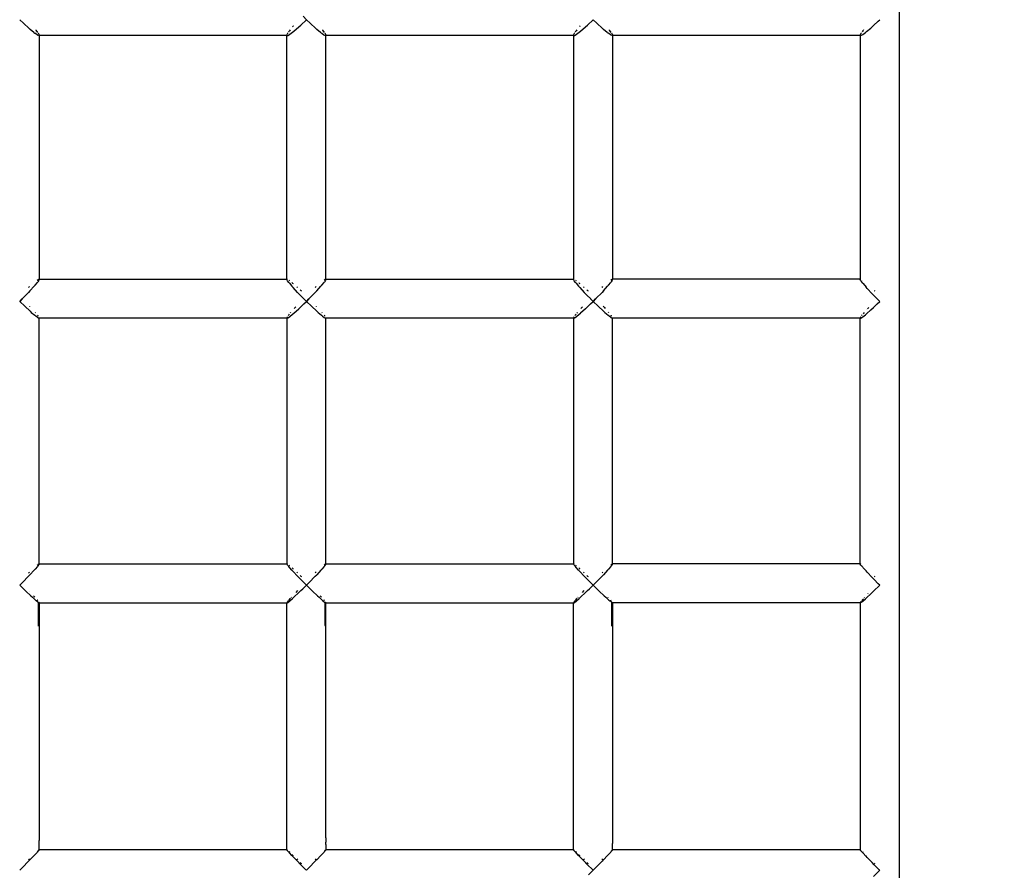
# Model space of a CAD drawing. Units: inches. Extents: x -230 to 900, y 27 to 638.
# Drawn here: x 356 to 394, y 264 to 296 of the extents above; entities that cross this region are included whole.
import ezdxf

# ---------------------------------------------------------------- set-up
doc = ezdxf.new("R2010")
doc.units = ezdxf.units.IN
doc.header["$MEASUREMENT"] = 0
doc.layers.add('VP-DIM', color=7, linetype='Continuous')
doc.layers.add('VP-EQ', color=7, linetype='Continuous', true_color=0x8a3492)
doc.styles.get("Standard").update_dxf_attribs({"font": 'arial.ttf'})
doc.dimstyles.get("Standard").update_dxf_attribs({"dimtxt": 14, "dimasz": 20, "dimexe": 20, "dimexo": 50, "dimgap": 20, "dimtad": 0, "dimdec": 0, "dimzin": 0, "dimdsep": 46, "dimtxsty": 'Standard', "dimcen": -0.09, "dimadec": 0, "dimazin": 0, "dimtfac": 1, "dimtdec": 4, "dimtofl": 0, "dimtmove": 0, "dimatfit": 3, "dimfxl": 70, "dimfxlon": 1, "dimtolj": 1, "dimtzin": 0, "dimarcsym": 0})

# ---------------------------------------------------------------- blocks, each defined once
blk = doc.blocks.new('*D7')
at = {"layer": 'Defpoints', "color": 0}
for p in [(640.686, 618.253), (38.687, 258.103), (640.686, 258.103)]:
    blk.add_point(p, dxfattribs=at)
at = {"layer": 'VP-DIM', "color": 0, "lineweight": -2}
for p, q in [((38.687, 548.253), (38.687, 638.253)), ((640.686, 548.253), (640.686, 638.253)), ((58.687, 618.253), (304.273, 618.253)), ((620.686, 618.253), (375.101, 618.253))]:
    blk.add_line(p, q, dxfattribs=at)
at = {"layer": 'VP-DIM', "color": 0}
for points in [[(58.687, 621.586), (58.687, 614.919), (38.687, 618.253)], [(620.686, 614.919), (620.686, 621.586), (640.686, 618.253)]]:
    blk.add_solid(points, dxfattribs=at)
at = {"layer": 'VP-DIM', "color": 0, "insert": (339.687, 618.253), "char_height": 14, "attachment_point": 5}
blk.add_mtext('\\A1;602', dxfattribs=at)
blk = doc.blocks.new('*D8')
at = {"layer": 'Defpoints', "color": 0}
for p in [(339.687, 438.103), (339.687, 78.103), (879.836, 78.103)]:
    blk.add_point(p, dxfattribs=at)
at = {"layer": 'VP-DIM', "color": 0, "lineweight": -2}
for p, q in [((809.836, 438.103), (899.836, 438.103)), ((879.836, 418.103), (879.836, 293.517)), ((879.836, 98.103), (879.836, 222.689)), ((809.836, 78.103), (899.836, 78.103))]:
    blk.add_line(p, q, dxfattribs=at)
at = {"layer": 'VP-DIM', "color": 0}
for points in [[(883.169, 418.103), (876.503, 418.103), (879.836, 438.103)], [(876.503, 98.103), (883.169, 98.103), (879.836, 78.103)]]:
    blk.add_solid(points, dxfattribs=at)
at = {"layer": 'VP-DIM', "color": 0, "insert": (879.836, 258.103), "char_height": 14, "attachment_point": 5, "rotation": 90}
blk.add_mtext('\\A1;360', dxfattribs=at)
blk = doc.blocks.new('*D10')
at = {"layer": 'Defpoints', "color": 0}
for p in [(339.876, 491.28), (338.081, 26.723), (741.951, 26.723)]:
    blk.add_point(p, dxfattribs=at)
at = {"layer": 'VP-DIM', "color": 0, "lineweight": -2}
for p, q in [((671.951, 491.28), (761.951, 491.28)), ((741.951, 471.28), (741.951, 294.779)), ((741.951, 46.723), (741.951, 223.223)), ((671.951, 26.723), (761.951, 26.723))]:
    blk.add_line(p, q, dxfattribs=at)
at = {"layer": 'VP-DIM', "color": 0}
for points in [[(745.285, 471.28), (738.618, 471.28), (741.951, 491.28)], [(738.618, 46.723), (745.285, 46.723), (741.951, 26.723)]]:
    blk.add_solid(points, dxfattribs=at)
at = {"layer": 'VP-DIM', "color": 0, "insert": (741.951, 259.001), "char_height": 14, "attachment_point": 5, "rotation": 90}
blk.add_mtext('\\A1;465', dxfattribs=at)
blk = doc.blocks.new('1347')
at = {"color": 7}
for p, q in [((54.557, -108.563), (54.557, 104.976)), ((20.806, 37.154), (20.948, 37.02)), ((31.594, 36.952), (31.806, 37.154)), ((31.806, 37.154), (31.677, 37.287)), ((31.806, 37.154), (31.948, 37.02)), ((42.594, 36.952), (42.806, 37.154)), ((42.806, 37.154), (42.948, 37.02)), ((53.569, 36.93), (53.744, 37.096)), ((53.744, 37.096), (53.806, 37.157)), ((20.948, 37.02), (21.164, 36.822)), ((21.206, 36.786), (21.164, 36.822)), ((21.353, 36.665), (21.206, 36.786)), ((21.353, 36.665), (21.394, 36.634)), ((21.44, 36.754), (21.433, 36.763)), ((21.505, 36.665), (21.44, 36.754)), ((31.098, 36.648), (31.083, 36.626)), ((31.131, 36.697), (31.118, 36.678)), ((31.157, 36.733), (31.131, 36.697)), ((31.183, 36.765), (31.157, 36.733)), ((31.167, 36.596), (31.279, 36.679)), ((31.279, 36.679), (31.326, 36.717)), ((31.302, 36.909), (31.28, 36.884)), ((31.307, 36.914), (31.302, 36.909)), ((31.326, 36.717), (31.517, 36.883)), ((31.517, 36.883), (31.594, 36.952)), ((31.948, 37.02), (32.164, 36.822)), ((32.206, 36.786), (32.164, 36.822)), ((32.353, 36.665), (32.206, 36.786)), ((32.353, 36.665), (32.394, 36.634)), ((32.44, 36.754), (32.433, 36.763)), ((32.505, 36.665), (32.44, 36.754)), ((42.098, 36.648), (42.083, 36.626)), ((42.131, 36.697), (42.118, 36.678)), ((42.157, 36.733), (42.131, 36.697)), ((42.183, 36.765), (42.157, 36.733)), ((42.167, 36.596), (42.279, 36.679)), ((42.279, 36.679), (42.326, 36.717)), ((42.302, 36.909), (42.28, 36.884)), ((42.308, 36.915), (42.302, 36.909)), ((42.326, 36.717), (42.517, 36.883)), ((42.517, 36.883), (42.594, 36.952)), ((42.948, 37.02), (43.164, 36.822)), ((43.206, 36.786), (43.164, 36.822)), ((43.353, 36.665), (43.206, 36.786)), ((43.353, 36.665), (43.394, 36.634)), ((43.44, 36.754), (43.433, 36.763)), ((43.505, 36.665), (43.44, 36.754)), ((53.096, 36.646), (53.094, 36.643)), ((53.154, 36.728), (53.131, 36.696)), ((53.154, 36.728), (53.167, 36.745)), ((53.158, 36.59), (53.253, 36.659)), ((53.184, 36.766), (53.167, 36.745)), ((53.253, 36.659), (53.301, 36.697)), ((53.301, 36.697), (53.465, 36.836)), ((53.465, 36.836), (53.569, 36.93)), ((21.478, 36.577), (21.394, 36.634)), ((21.478, 36.577), (21.501, 36.563)), ((21.541, 36.549), (21.501, 36.563)), ((21.551, 36.586), (21.525, 36.634)), ((21.557, 36.549), (21.541, 36.549)), ((21.557, 36.568), (21.551, 36.586)), ((21.555, 36.563), (21.557, 36.568)), ((21.557, 36.549), (21.555, 27.203)), ((31.059, 36.554), (21.557, 36.549)), ((31.059, 36.554), (31.081, 36.551)), ((31.059, 27.203), (31.059, 36.554)), ((31.071, 36.603), (31.06, 36.575)), ((31.083, 36.626), (31.071, 36.603)), ((31.081, 36.551), (31.094, 36.555)), ((31.094, 36.555), (31.153, 36.587)), ((31.153, 36.587), (31.167, 36.596)), ((32.394, 36.634), (32.478, 36.577)), ((32.478, 36.577), (32.501, 36.563)), ((32.501, 36.563), (32.541, 36.549)), ((32.551, 36.586), (32.525, 36.634)), ((32.557, 36.549), (32.541, 36.549)), ((32.557, 36.568), (32.551, 36.586)), ((32.555, 36.563), (32.557, 36.568)), ((32.555, 27.203), (32.557, 36.549)), ((42.059, 36.551), (32.557, 36.549)), ((42.059, 36.554), (42.071, 36.552)), ((42.059, 36.554), (42.059, 36.551)), ((42.071, 36.552), (42.059, 36.551)), ((42.059, 36.551), (42.059, 27.203)), ((42.071, 36.603), (42.06, 36.575)), ((42.083, 36.626), (42.071, 36.603)), ((42.071, 36.552), (42.081, 36.551)), ((42.081, 36.551), (42.094, 36.555)), ((42.094, 36.555), (42.153, 36.587)), ((42.167, 36.596), (42.153, 36.587)), ((43.478, 36.577), (43.394, 36.634)), ((43.501, 36.563), (43.478, 36.577)), ((43.541, 36.549), (43.501, 36.563)), ((43.551, 36.586), (43.525, 36.634)), ((43.557, 36.549), (43.541, 36.549)), ((43.551, 36.586), (43.555, 36.572)), ((43.557, 36.549), (43.555, 27.203)), ((53.057, 36.551), (43.557, 36.549)), ((53.07, 36.549), (53.057, 36.551)), ((53.057, 36.551), (53.057, 27.204)), ((53.06, 36.578), (53.059, 36.572)), ((53.081, 36.622), (53.06, 36.578)), ((53.07, 36.549), (53.083, 36.551)), ((53.081, 36.622), (53.094, 36.643)), ((53.083, 36.551), (53.13, 36.573)), ((53.13, 36.573), (53.158, 36.59)), ((21.52, 27.194), (21.543, 27.203)), ((21.555, 27.203), (21.554, 27.184)), ((21.555, 27.203), (31.059, 27.203)), ((31.057, 27.195), (31.059, 27.203)), ((31.059, 27.203), (31.081, 27.2)), ((32.543, 27.203), (32.52, 27.194)), ((32.554, 27.184), (32.555, 27.203)), ((32.555, 27.203), (42.059, 27.203)), ((42.057, 27.195), (42.059, 27.203)), ((42.059, 27.203), (42.081, 27.2)), ((43.52, 27.194), (43.543, 27.203)), ((43.555, 27.203), (43.554, 27.184)), ((53.057, 27.204), (43.555, 27.203)), ((53.057, 27.199), (53.057, 27.204)), ((53.066, 27.202), (53.057, 27.204)), ((53.057, 27.199), (53.066, 27.202)), ((53.066, 27.202), (53.071, 27.204)), ((53.071, 27.204), (53.083, 27.2)), ((21.149, 26.888), (21.182, 26.918)), ((21.202, 26.755), (21.361, 26.93)), ((21.396, 26.971), (21.361, 26.93)), ((21.396, 26.971), (21.484, 27.078)), ((21.483, 27.17), (21.511, 27.188)), ((21.484, 27.078), (21.505, 27.105)), ((21.543, 27.163), (21.505, 27.105)), ((21.511, 27.188), (21.52, 27.194)), ((21.554, 27.184), (21.543, 27.163)), ((31.07, 27.163), (31.057, 27.195)), ((31.083, 27.143), (31.07, 27.163)), ((31.13, 27.078), (31.083, 27.143)), ((31.158, 27.043), (31.13, 27.078)), ((31.131, 27.17), (31.154, 27.154)), ((31.154, 27.154), (31.158, 27.151)), ((31.158, 27.043), (31.253, 26.93)), ((31.253, 26.93), (31.301, 26.877)), ((31.279, 27.054), (31.254, 27.074)), ((31.279, 27.054), (31.3, 27.035)), ((31.465, 26.697), (31.301, 26.877)), ((31.436, 26.914), (31.468, 26.885)), ((32.149, 26.888), (32.182, 26.918)), ((32.202, 26.755), (32.361, 26.93)), ((32.396, 26.971), (32.361, 26.93)), ((32.396, 26.971), (32.484, 27.078)), ((32.483, 27.17), (32.511, 27.188)), ((32.484, 27.078), (32.505, 27.105)), ((32.543, 27.163), (32.505, 27.105)), ((32.511, 27.188), (32.52, 27.194)), ((32.554, 27.184), (32.543, 27.163)), ((42.07, 27.163), (42.057, 27.195)), ((42.083, 27.143), (42.07, 27.163)), ((42.13, 27.078), (42.083, 27.143)), ((42.158, 27.043), (42.13, 27.078)), ((42.131, 27.17), (42.154, 27.154)), ((42.154, 27.154), (42.158, 27.151)), ((42.158, 27.043), (42.253, 26.93)), ((42.301, 26.877), (42.253, 26.93)), ((42.254, 27.074), (42.279, 27.054)), ((42.279, 27.054), (42.3, 27.035)), ((42.301, 26.877), (42.465, 26.697)), ((42.436, 26.914), (42.468, 26.885)), ((43.149, 26.888), (43.182, 26.918)), ((43.202, 26.755), (43.361, 26.93)), ((43.396, 26.971), (43.361, 26.93)), ((43.396, 26.971), (43.484, 27.078)), ((43.511, 27.188), (43.483, 27.17)), ((43.505, 27.105), (43.484, 27.078)), ((43.543, 27.163), (43.505, 27.105)), ((43.511, 27.188), (43.52, 27.194)), ((43.543, 27.163), (43.554, 27.184)), ((53.057, 27.199), (53.059, 27.186)), ((53.081, 27.146), (53.059, 27.186)), ((53.081, 27.146), (53.094, 27.127)), ((53.153, 27.049), (53.094, 27.127)), ((53.153, 27.154), (53.157, 27.151)), ((53.153, 27.049), (53.167, 27.032)), ((53.167, 27.032), (53.279, 26.901)), ((53.326, 26.848), (53.279, 26.901)), ((53.517, 26.642), (53.326, 26.848)), ((20.916, 26.457), (20.902, 26.443)), ((20.916, 26.457), (21.149, 26.697)), ((21.202, 26.755), (21.149, 26.697)), ((31.569, 26.588), (31.465, 26.697)), ((31.569, 26.588), (31.714, 26.442)), ((31.57, 26.791), (31.593, 26.769)), ((31.593, 26.769), (31.614, 26.749)), ((31.916, 26.457), (31.902, 26.443)), ((31.916, 26.457), (32.149, 26.697)), ((32.149, 26.697), (32.202, 26.755)), ((42.569, 26.588), (42.465, 26.697)), ((42.569, 26.588), (42.714, 26.442)), ((42.57, 26.791), (42.593, 26.769)), ((42.593, 26.769), (42.614, 26.749)), ((42.913, 26.454), (42.902, 26.443)), ((42.916, 26.457), (42.913, 26.454)), ((42.925, 26.443), (42.913, 26.454)), ((42.916, 26.457), (43.149, 26.697)), ((43.202, 26.755), (43.149, 26.697)), ((53.594, 26.563), (53.517, 26.642)), ((53.594, 26.767), (53.613, 26.749)), ((53.594, 26.563), (53.806, 26.349)), ((20.902, 26.443), (20.806, 26.349)), ((20.808, 26.347), (20.902, 26.443)), ((20.808, 26.347), (20.999, 26.162)), ((21.204, 25.972), (20.999, 26.162)), ((21.198, 26.158), (21.195, 26.162)), ((31.326, 25.897), (31.516, 26.069)), ((31.337, 26.071), (31.402, 26.142)), ((31.516, 26.069), (31.594, 26.142)), ((31.594, 26.142), (31.707, 26.251)), ((31.707, 26.251), (31.806, 26.349)), ((31.718, 26.438), (31.714, 26.442)), ((31.806, 26.349), (31.718, 26.438)), ((31.902, 26.443), (31.806, 26.349)), ((31.808, 26.347), (31.902, 26.443)), ((31.808, 26.347), (31.999, 26.162)), ((32.204, 25.972), (31.999, 26.162)), ((32.198, 26.158), (32.195, 26.162)), ((42.516, 26.069), (42.326, 25.897)), ((42.337, 26.071), (42.402, 26.142)), ((42.516, 26.069), (42.594, 26.142)), ((42.594, 26.142), (42.707, 26.251)), ((42.707, 26.251), (42.806, 26.349)), ((42.718, 26.438), (42.714, 26.442)), ((42.806, 26.349), (42.718, 26.438)), ((42.902, 26.443), (42.806, 26.349)), ((42.808, 26.347), (42.902, 26.443)), ((42.808, 26.347), (42.999, 26.162)), ((42.999, 26.162), (43.204, 25.972)), ((43.239, 26.113), (43.195, 26.161)), ((43.239, 26.113), (43.275, 26.073)), ((53.336, 26.07), (53.381, 26.119)), ((53.465, 26.022), (53.569, 26.119)), ((53.569, 26.119), (53.707, 26.252)), ((53.707, 26.252), (53.806, 26.349)), ((21.204, 25.972), (21.253, 25.928)), ((21.253, 25.928), (21.385, 25.815)), ((21.385, 25.815), (21.421, 25.786)), ((21.413, 25.917), (21.403, 25.928)), ((21.494, 25.732), (21.421, 25.786)), ((21.494, 25.732), (21.515, 25.719)), ((21.499, 25.81), (21.495, 25.815)), ((21.512, 25.792), (21.499, 25.81)), ((21.516, 25.786), (21.512, 25.792)), ((21.547, 25.705), (21.515, 25.719)), ((21.554, 25.706), (21.547, 25.705)), ((21.547, 25.705), (21.551, 25.705)), ((21.554, 25.723), (21.55, 25.732)), ((21.551, 25.705), (21.554, 25.715)), ((21.551, 25.705), (21.554, 25.706)), ((21.555, 16.282), (21.551, 25.705)), ((21.554, 25.723), (21.554, 25.715)), ((21.554, 25.715), (21.554, 25.706)), ((31.059, 25.706), (21.554, 25.706)), ((31.071, 25.746), (31.057, 25.715)), ((31.057, 25.715), (31.059, 25.706)), ((31.059, 25.706), (31.065, 25.707)), ((31.059, 25.706), (31.059, 16.282)), ((31.065, 25.707), (31.081, 25.71)), ((31.077, 25.756), (31.071, 25.746)), ((31.081, 25.71), (31.094, 25.716)), ((31.094, 25.716), (31.153, 25.756)), ((31.131, 25.831), (31.11, 25.803)), ((31.152, 25.858), (31.131, 25.831)), ((31.153, 25.756), (31.167, 25.766)), ((31.167, 25.766), (31.279, 25.857)), ((31.203, 25.918), (31.185, 25.898)), ((31.279, 25.857), (31.326, 25.897)), ((32.204, 25.972), (32.253, 25.928)), ((32.253, 25.928), (32.385, 25.815)), ((32.385, 25.815), (32.421, 25.786)), ((32.413, 25.917), (32.403, 25.928)), ((32.421, 25.786), (32.494, 25.732)), ((32.494, 25.732), (32.515, 25.719)), ((32.499, 25.81), (32.495, 25.815)), ((32.512, 25.792), (32.499, 25.81)), ((32.516, 25.786), (32.512, 25.792)), ((32.515, 25.719), (32.547, 25.705)), ((32.554, 25.706), (32.547, 25.705)), ((32.547, 25.705), (32.551, 25.705)), ((32.554, 25.723), (32.55, 25.732)), ((32.551, 25.705), (32.554, 25.715)), ((32.551, 25.705), (32.554, 25.706)), ((32.555, 16.282), (32.551, 25.705)), ((32.554, 25.723), (32.554, 25.715)), ((32.554, 25.715), (32.554, 25.706)), ((42.059, 25.706), (32.554, 25.706)), ((42.071, 25.746), (42.057, 25.715)), ((42.057, 25.715), (42.059, 25.706)), ((42.059, 25.706), (42.081, 25.71)), ((42.059, 25.706), (42.059, 16.282)), ((42.077, 25.756), (42.071, 25.746)), ((42.081, 25.71), (42.094, 25.716)), ((42.094, 25.716), (42.153, 25.756)), ((42.131, 25.831), (42.11, 25.803)), ((42.152, 25.858), (42.131, 25.831)), ((42.167, 25.766), (42.153, 25.756)), ((42.167, 25.766), (42.279, 25.857)), ((42.203, 25.918), (42.185, 25.898)), ((42.279, 25.857), (42.326, 25.897)), ((43.204, 25.972), (43.253, 25.928)), ((43.253, 25.928), (43.385, 25.815)), ((43.385, 25.815), (43.421, 25.786)), ((43.413, 25.917), (43.402, 25.93)), ((43.494, 25.732), (43.421, 25.786)), ((43.494, 25.732), (43.515, 25.719)), ((43.498, 25.812), (43.495, 25.815)), ((43.512, 25.792), (43.498, 25.812)), ((43.516, 25.786), (43.512, 25.792)), ((43.547, 25.705), (43.515, 25.719)), ((43.554, 25.706), (43.547, 25.705)), ((43.547, 25.705), (43.551, 25.705)), ((43.554, 25.723), (43.55, 25.732)), ((43.551, 25.705), (43.554, 25.715)), ((43.551, 25.705), (43.554, 25.706)), ((43.555, 16.282), (43.551, 25.705)), ((43.554, 25.723), (43.554, 25.715)), ((43.554, 25.715), (43.554, 25.706)), ((53.057, 25.706), (43.554, 25.706)), ((53.057, 25.71), (53.059, 25.723)), ((53.057, 25.71), (53.065, 25.707)), ((53.057, 25.71), (53.057, 25.706)), ((53.065, 25.707), (53.057, 25.706)), ((53.058, 16.278), (53.057, 25.706)), ((53.079, 25.759), (53.059, 25.723)), ((53.065, 25.707), (53.07, 25.706)), ((53.07, 25.706), (53.083, 25.71)), ((53.083, 25.71), (53.13, 25.739)), ((53.135, 25.835), (53.11, 25.803)), ((53.13, 25.739), (53.158, 25.759)), ((53.158, 25.759), (53.253, 25.835)), ((53.204, 25.92), (53.167, 25.876)), ((53.253, 25.835), (53.301, 25.875)), ((53.293, 26.023), (53.291, 26.02)), ((53.301, 25.875), (53.465, 26.022)), ((21.483, 16.235), (21.511, 16.257)), ((21.543, 16.252), (21.505, 16.201)), ((21.52, 16.264), (21.511, 16.257)), ((21.52, 16.264), (21.543, 16.278)), ((21.554, 16.269), (21.543, 16.252)), ((21.555, 16.282), (21.554, 16.269)), ((21.555, 16.282), (31.059, 16.282)), ((31.057, 16.277), (31.059, 16.282)), ((31.07, 16.252), (31.057, 16.277)), ((31.059, 16.282), (31.081, 16.273)), ((31.083, 16.235), (31.07, 16.252)), ((32.483, 16.235), (32.511, 16.257)), ((32.543, 16.252), (32.505, 16.201)), ((32.52, 16.264), (32.511, 16.257)), ((32.543, 16.278), (32.52, 16.264)), ((32.554, 16.269), (32.543, 16.252)), ((32.555, 16.282), (32.554, 16.269)), ((32.555, 16.282), (42.059, 16.282)), ((42.057, 16.277), (42.059, 16.282)), ((42.07, 16.252), (42.057, 16.277)), ((42.059, 16.282), (42.081, 16.273)), ((42.083, 16.235), (42.07, 16.252)), ((43.483, 16.235), (43.511, 16.257)), ((43.543, 16.252), (43.505, 16.201)), ((43.511, 16.257), (43.52, 16.264)), ((43.52, 16.264), (43.543, 16.278)), ((43.554, 16.269), (43.543, 16.252)), ((43.554, 16.269), (43.555, 16.282)), ((53.058, 16.278), (43.555, 16.282)), ((53.058, 16.278), (53.062, 16.28)), ((53.059, 16.271), (53.058, 16.278)), ((53.081, 16.237), (53.059, 16.271)), ((53.062, 16.28), (53.071, 16.279)), ((53.071, 16.279), (53.083, 16.272)), ((21.149, 15.934), (21.183, 15.967)), ((21.361, 16.036), (21.202, 15.866)), ((21.361, 16.036), (21.396, 16.075)), ((21.484, 16.175), (21.396, 16.075)), ((21.505, 16.201), (21.484, 16.175)), ((31.13, 16.175), (31.083, 16.235)), ((31.13, 16.235), (31.154, 16.217)), ((31.157, 16.143), (31.13, 16.175)), ((31.154, 16.217), (31.158, 16.214)), ((31.253, 16.036), (31.157, 16.143)), ((31.253, 16.036), (31.301, 15.984)), ((31.254, 16.13), (31.277, 16.11)), ((31.277, 16.11), (31.279, 16.108)), ((31.279, 16.108), (31.3, 16.088)), ((31.465, 15.81), (31.301, 15.984)), ((31.435, 15.962), (31.467, 15.932)), ((32.183, 15.967), (32.149, 15.934)), ((32.361, 16.036), (32.202, 15.866)), ((32.361, 16.036), (32.396, 16.075)), ((32.484, 16.175), (32.396, 16.075)), ((32.505, 16.201), (32.484, 16.175)), ((42.13, 16.175), (42.083, 16.235)), ((42.13, 16.235), (42.154, 16.217)), ((42.157, 16.143), (42.13, 16.175)), ((42.154, 16.217), (42.158, 16.214)), ((42.253, 16.036), (42.157, 16.143)), ((42.301, 15.984), (42.253, 16.036)), ((42.254, 16.13), (42.277, 16.11)), ((42.277, 16.11), (42.279, 16.108)), ((42.279, 16.108), (42.3, 16.088)), ((42.465, 15.81), (42.301, 15.984)), ((42.435, 15.962), (42.466, 15.934)), ((43.149, 15.934), (43.182, 15.966)), ((43.361, 16.036), (43.202, 15.866)), ((43.396, 16.075), (43.361, 16.036)), ((43.484, 16.175), (43.396, 16.075)), ((43.505, 16.201), (43.484, 16.175)), ((53.081, 16.237), (53.094, 16.22)), ((53.153, 16.148), (53.094, 16.22)), ((53.153, 16.217), (53.157, 16.214)), ((53.153, 16.148), (53.167, 16.133)), ((53.279, 16.008), (53.167, 16.133)), ((53.326, 15.957), (53.279, 16.008)), ((53.326, 15.957), (53.517, 15.756)), ((20.864, 15.52), (20.806, 15.464)), ((20.916, 15.572), (20.864, 15.52)), ((20.916, 15.572), (21.149, 15.81)), ((21.202, 15.866), (21.149, 15.81)), ((31.569, 15.703), (31.465, 15.81)), ((31.569, 15.703), (31.806, 15.464)), ((31.57, 15.835), (31.593, 15.812)), ((31.593, 15.812), (31.614, 15.792)), ((31.864, 15.52), (31.806, 15.464)), ((31.916, 15.572), (31.864, 15.52)), ((31.916, 15.572), (32.149, 15.81)), ((32.149, 15.81), (32.202, 15.866)), ((42.569, 15.703), (42.465, 15.81)), ((42.569, 15.703), (42.806, 15.464)), ((42.57, 15.835), (42.593, 15.812)), ((42.593, 15.812), (42.614, 15.792)), ((42.864, 15.52), (42.806, 15.464)), ((42.876, 15.532), (42.864, 15.52)), ((42.916, 15.572), (42.876, 15.532)), ((42.888, 15.52), (42.876, 15.532)), ((42.916, 15.572), (43.149, 15.81)), ((43.202, 15.866), (43.149, 15.81)), ((53.594, 15.678), (53.517, 15.756)), ((53.594, 15.811), (53.613, 15.792)), ((53.594, 15.678), (53.75, 15.52)), ((53.806, 15.461), (53.75, 15.52)), ((21.043, 15.232), (20.808, 15.461)), ((21.236, 15.048), (21.043, 15.232)), ((21.167, 15.233), (21.17, 15.231)), ((31.326, 15.001), (31.517, 15.18)), ((31.465, 15.253), (31.397, 15.181)), ((31.517, 15.18), (31.594, 15.253)), ((31.594, 15.253), (31.67, 15.328)), ((31.67, 15.328), (31.806, 15.464)), ((31.808, 15.461), (31.67, 15.328)), ((32.043, 15.232), (31.808, 15.461)), ((32.236, 15.048), (32.043, 15.232)), ((42.326, 15.001), (42.517, 15.18)), ((42.397, 15.181), (42.465, 15.253)), ((42.517, 15.18), (42.594, 15.253)), ((42.594, 15.253), (42.67, 15.328)), ((42.67, 15.328), (42.806, 15.464)), ((42.808, 15.461), (42.67, 15.328)), ((43.043, 15.232), (42.808, 15.461)), ((43.236, 15.048), (43.043, 15.232)), ((43.167, 15.233), (43.17, 15.231)), ((53.301, 14.977), (53.465, 15.131)), ((53.365, 15.147), (53.35, 15.131)), ((53.465, 15.131), (53.569, 15.23)), ((53.569, 15.23), (53.806, 15.461)), ((21.236, 15.048), (21.292, 14.997)), ((21.412, 14.889), (21.292, 14.997)), ((21.364, 15.024), (21.341, 15.048)), ((21.364, 15.024), (21.388, 14.997)), ((21.412, 14.889), (21.443, 14.862)), ((21.508, 14.81), (21.443, 14.862)), ((21.488, 14.883), (21.482, 14.89)), ((21.501, 14.867), (21.488, 14.883)), ((21.504, 14.862), (21.501, 14.867)), ((21.526, 14.797), (21.508, 14.81)), ((21.526, 14.797), (21.529, 14.81)), ((21.531, 13.914), (21.526, 14.797)), ((21.526, 14.797), (21.542, 14.788)), ((21.542, 14.788), (21.542, 14.81)), ((21.552, 14.782), (21.542, 14.788)), ((21.551, 14.8), (21.544, 14.81)), ((21.551, 14.8), (21.555, 14.787)), ((21.555, 14.787), (21.552, 14.782)), ((21.556, 14.783), (21.552, 14.782)), ((21.552, 14.782), (21.554, 7.457)), ((21.556, 14.783), (21.554, 7.457)), ((21.555, 14.787), (21.556, 14.783)), ((21.556, 14.783), (31.059, 14.782)), ((31.071, 14.812), (31.057, 14.787)), ((31.057, 14.787), (31.059, 14.782)), ((31.057, 5.307), (31.059, 14.782)), ((31.059, 14.782), (31.081, 14.792)), ((31.083, 14.829), (31.071, 14.812)), ((31.081, 14.792), (31.094, 14.801)), ((31.107, 14.859), (31.083, 14.829)), ((31.094, 14.801), (31.153, 14.848)), ((31.131, 14.889), (31.123, 14.879)), ((31.158, 14.921), (31.131, 14.889)), ((31.153, 14.848), (31.167, 14.859)), ((31.191, 14.957), (31.158, 14.921)), ((31.167, 14.859), (31.279, 14.958)), ((31.231, 15.002), (31.223, 14.994)), ((31.279, 14.958), (31.326, 15.001)), ((32.236, 15.048), (32.292, 14.997)), ((32.292, 14.997), (32.412, 14.889)), ((32.364, 15.024), (32.341, 15.048)), ((32.364, 15.024), (32.388, 14.997)), ((32.412, 14.889), (32.443, 14.862)), ((32.443, 14.862), (32.508, 14.81)), ((32.488, 14.883), (32.482, 14.89)), ((32.501, 14.867), (32.488, 14.883)), ((32.504, 14.862), (32.501, 14.867)), ((32.526, 14.797), (32.508, 14.81)), ((32.526, 14.797), (32.529, 14.81)), ((32.531, 13.915), (32.526, 14.797)), ((32.526, 14.797), (32.542, 14.788)), ((32.542, 14.81), (32.542, 14.788)), ((32.552, 14.782), (32.542, 14.788)), ((32.551, 14.8), (32.544, 14.81)), ((32.551, 14.8), (32.555, 14.787)), ((32.552, 14.782), (32.555, 14.787)), ((32.556, 14.783), (32.552, 14.782)), ((32.554, 7.453), (32.552, 14.782)), ((32.554, 7.453), (32.556, 14.783)), ((32.555, 14.787), (32.556, 14.783)), ((32.556, 14.783), (42.059, 14.782)), ((42.071, 14.812), (42.057, 14.787)), ((42.057, 14.787), (42.059, 14.782)), ((42.057, 5.307), (42.059, 14.782)), ((42.059, 14.782), (42.081, 14.792)), ((42.083, 14.829), (42.071, 14.812)), ((42.081, 14.792), (42.094, 14.801)), ((42.107, 14.859), (42.083, 14.829)), ((42.094, 14.801), (42.153, 14.848)), ((42.131, 14.889), (42.123, 14.879)), ((42.158, 14.921), (42.131, 14.889)), ((42.153, 14.848), (42.167, 14.859)), ((42.191, 14.957), (42.158, 14.921)), ((42.167, 14.859), (42.279, 14.958)), ((42.231, 15.002), (42.222, 14.992)), ((42.279, 14.958), (42.326, 15.001)), ((43.236, 15.048), (43.292, 14.997)), ((43.292, 14.997), (43.412, 14.889)), ((43.391, 14.994), (43.387, 14.998)), ((43.412, 14.889), (43.443, 14.862)), ((43.508, 14.81), (43.443, 14.862)), ((43.488, 14.883), (43.482, 14.89)), ((43.501, 14.867), (43.488, 14.883)), ((43.504, 14.862), (43.501, 14.867)), ((43.508, 14.81), (43.526, 14.797)), ((43.526, 14.797), (43.529, 14.81)), ((43.531, 13.915), (43.526, 14.797)), ((43.526, 14.797), (43.542, 14.788)), ((43.542, 14.788), (43.542, 14.81)), ((43.552, 14.782), (43.542, 14.788)), ((43.551, 14.8), (43.544, 14.81)), ((43.551, 14.8), (43.556, 14.783)), ((43.556, 14.783), (43.552, 14.782)), ((43.556, 14.783), (43.554, 5.556)), ((53.058, 14.786), (43.556, 14.783)), ((53.059, 14.793), (53.058, 14.786)), ((53.058, 14.786), (53.061, 14.785)), ((53.058, 14.786), (53.058, 5.307)), ((53.081, 14.827), (53.059, 14.793)), ((53.061, 14.785), (53.07, 14.786)), ((53.07, 14.786), (53.083, 14.793)), ((53.094, 14.843), (53.081, 14.827)), ((53.083, 14.793), (53.13, 14.829)), ((53.1, 14.851), (53.094, 14.843)), ((53.154, 14.915), (53.124, 14.88)), ((53.13, 14.829), (53.158, 14.851)), ((53.167, 14.931), (53.154, 14.915)), ((53.158, 14.851), (53.253, 14.935)), ((53.17, 14.934), (53.167, 14.931)), ((53.225, 14.995), (53.208, 14.976)), ((53.253, 14.935), (53.301, 14.977)), ((21.531, 13.896), (21.531, 13.914)), ((32.531, 13.915), (32.531, 13.897)), ((43.531, 13.897), (43.531, 13.915)), ((21.554, 7.457), (21.554, 5.765)), ((32.554, 5.765), (32.554, 7.453)), ((21.554, 5.765), (21.554, 5.663)), ((32.554, 5.765), (32.554, 5.663)), ((21.543, 5.3), (21.52, 5.281)), ((21.554, 5.302), (21.543, 5.288)), ((21.554, 5.66), (21.554, 5.663)), ((21.554, 5.606), (21.554, 5.66)), ((21.554, 5.582), (21.554, 5.606)), ((21.554, 5.572), (21.554, 5.582)), ((21.554, 5.557), (21.554, 5.572)), ((21.554, 5.517), (21.554, 5.557)), ((21.554, 5.492), (21.554, 5.517)), ((21.554, 5.489), (21.554, 5.492)), ((21.554, 5.451), (21.554, 5.489)), ((21.554, 5.432), (21.554, 5.451)), ((21.554, 5.398), (21.554, 5.432)), ((21.555, 5.308), (21.554, 5.398)), ((21.555, 5.308), (21.554, 5.302)), ((31.057, 5.307), (21.555, 5.308)), ((31.07, 5.288), (31.057, 5.307)), ((31.057, 5.307), (31.081, 5.292)), ((32.543, 5.3), (32.52, 5.281)), ((32.554, 5.302), (32.543, 5.288)), ((32.554, 5.663), (32.554, 5.659)), ((32.554, 5.659), (32.554, 5.606)), ((32.554, 5.581), (32.554, 5.606)), ((32.554, 5.572), (32.554, 5.581)), ((32.554, 5.559), (32.554, 5.572)), ((32.554, 5.556), (32.554, 5.559)), ((32.554, 5.517), (32.554, 5.556)), ((32.554, 5.517), (32.554, 5.451)), ((32.554, 5.451), (32.554, 5.433)), ((32.554, 5.433), (32.554, 5.398)), ((32.554, 5.398), (32.555, 5.308)), ((32.554, 5.302), (32.555, 5.308)), ((42.057, 5.307), (32.555, 5.308)), ((42.07, 5.288), (42.057, 5.307)), ((42.057, 5.307), (42.081, 5.292)), ((43.543, 5.3), (43.52, 5.281)), ((43.554, 5.302), (43.543, 5.288)), ((43.554, 5.508), (43.554, 5.556)), ((43.554, 5.483), (43.554, 5.508)), ((43.554, 5.433), (43.554, 5.483)), ((43.555, 5.308), (43.554, 5.433)), ((43.554, 5.305), (43.555, 5.308)), ((53.058, 5.307), (43.554, 5.305)), ((43.554, 5.305), (43.554, 5.302)), ((53.058, 5.307), (43.555, 5.308)), ((53.059, 5.303), (53.058, 5.307)), ((53.078, 5.279), (53.059, 5.303)), ((53.059, 5.303), (53.071, 5.301)), ((53.071, 5.301), (53.083, 5.291)), ((21.149, 4.929), (21.182, 4.962)), ((21.202, 4.926), (21.149, 4.871)), ((21.361, 5.089), (21.202, 4.926)), ((21.396, 5.126), (21.361, 5.089)), ((21.396, 5.126), (21.484, 5.22)), ((21.483, 5.248), (21.511, 5.273)), ((21.505, 5.243), (21.484, 5.22)), ((21.505, 5.243), (21.543, 5.288)), ((21.511, 5.273), (21.52, 5.281)), ((31.083, 5.273), (31.07, 5.288)), ((31.13, 5.22), (31.083, 5.273)), ((31.13, 5.248), (31.154, 5.228)), ((31.158, 5.191), (31.13, 5.22)), ((31.154, 5.228), (31.157, 5.224)), ((31.253, 5.089), (31.158, 5.191)), ((31.279, 5.109), (31.253, 5.134)), ((31.301, 5.04), (31.253, 5.089)), ((31.279, 5.109), (31.3, 5.089)), ((31.301, 5.04), (31.465, 4.871)), ((31.435, 4.959), (31.466, 4.928)), ((32.149, 4.929), (32.182, 4.962)), ((32.149, 4.871), (32.199, 4.923)), ((32.202, 4.926), (32.199, 4.923)), ((32.361, 5.089), (32.202, 4.926)), ((32.396, 5.126), (32.361, 5.089)), ((32.396, 5.126), (32.484, 5.22)), ((32.483, 5.248), (32.511, 5.273)), ((32.505, 5.243), (32.484, 5.22)), ((32.543, 5.288), (32.505, 5.243)), ((32.511, 5.273), (32.52, 5.281)), ((42.083, 5.273), (42.07, 5.288)), ((42.13, 5.22), (42.083, 5.273)), ((42.13, 5.248), (42.154, 5.228)), ((42.158, 5.191), (42.13, 5.22)), ((42.154, 5.228), (42.157, 5.224)), ((42.253, 5.089), (42.158, 5.191)), ((42.253, 5.134), (42.279, 5.109)), ((42.301, 5.04), (42.253, 5.089)), ((42.279, 5.109), (42.3, 5.089)), ((42.465, 4.871), (42.301, 5.04)), ((42.435, 4.959), (42.466, 4.928)), ((43.149, 4.929), (43.182, 4.962)), ((43.199, 4.923), (43.149, 4.871)), ((43.202, 4.926), (43.199, 4.923)), ((43.361, 5.089), (43.202, 4.926)), ((43.396, 5.126), (43.361, 5.089)), ((43.396, 5.126), (43.484, 5.22)), ((43.483, 5.248), (43.511, 5.273)), ((43.505, 5.243), (43.484, 5.22)), ((43.543, 5.288), (43.505, 5.243)), ((43.511, 5.273), (43.52, 5.281)), ((53.083, 5.274), (53.078, 5.279)), ((53.094, 5.261), (53.083, 5.274)), ((53.153, 5.195), (53.094, 5.261)), ((53.153, 5.228), (53.157, 5.224)), ((53.153, 5.195), (53.167, 5.181)), ((53.277, 5.065), (53.167, 5.181)), ((53.279, 5.063), (53.277, 5.065)), ((53.278, 5.11), (53.28, 5.108)), ((53.326, 5.014), (53.279, 5.063)), ((53.326, 5.014), (53.517, 4.818)), ((20.808, 4.528), (20.916, 4.636)), ((20.916, 4.636), (21.149, 4.871)), ((31.569, 4.765), (31.465, 4.871)), ((31.569, 4.827), (31.593, 4.803)), ((31.569, 4.765), (31.787, 4.546)), ((31.593, 4.803), (31.615, 4.782)), ((31.806, 4.525), (31.787, 4.546)), ((31.808, 4.528), (31.916, 4.636)), ((31.916, 4.636), (32.149, 4.871)), ((42.569, 4.765), (42.465, 4.871)), ((42.569, 4.827), (42.593, 4.803)), ((42.569, 4.765), (42.806, 4.528)), ((42.593, 4.803), (42.615, 4.782)), ((42.827, 4.546), (42.806, 4.528)), ((42.916, 4.636), (42.827, 4.546)), ((42.916, 4.636), (43.149, 4.871)), ((53.594, 4.741), (53.517, 4.818)), ((53.594, 4.803), (53.613, 4.783)), ((53.594, 4.741), (53.787, 4.546)), ((53.806, 4.525), (53.787, 4.546)), ((42.632, 4.354), (42.806, 4.528)), ((53.569, 4.291), (53.806, 4.525))]:
    blk.add_line(p, q, dxfattribs=at)
blk = doc.blocks.new('rb1347 2d')
at = {"layer": 'VP-EQ'}
blk.add_blockref('1347', (335.381, 259.029), dxfattribs=at)

msp = doc.modelspace()

# ---------------------------------------------------------------- block references
at = {"layer": 'VP-DIM'}
msp.add_blockref('rb1347 2d', (0, 0), dxfattribs=at)

# ---------------------------------------------------------------- dimensions: what is measured, and where the dimension line sits
dim = msp.add_linear_dim(base=(640.686, 618.253), p1=(38.687, 258.103), p2=(640.686, 258.103), dimstyle='Standard', dxfattribs=at)
dim.commit()
dim.dimension.update_dxf_attribs({"geometry": '*D7', "text_midpoint": (339.687, 618.253)})
for base, p1, p2, picture, middle in [((741.951, 26.723), (339.876, 491.28), (338.081, 26.723), '*D10', (741.951, 259.001)), ((879.836, 78.103), (339.687, 438.103), (339.687, 78.103), '*D8', (879.836, 258.103))]:
    dim = msp.add_linear_dim(base=base, p1=p1, p2=p2, angle=90, dimstyle='Standard', dxfattribs=at)
    dim.commit()
    dim.dimension.update_dxf_attribs({"geometry": picture, "text_midpoint": middle})

doc.saveas('drawing.dxf')
